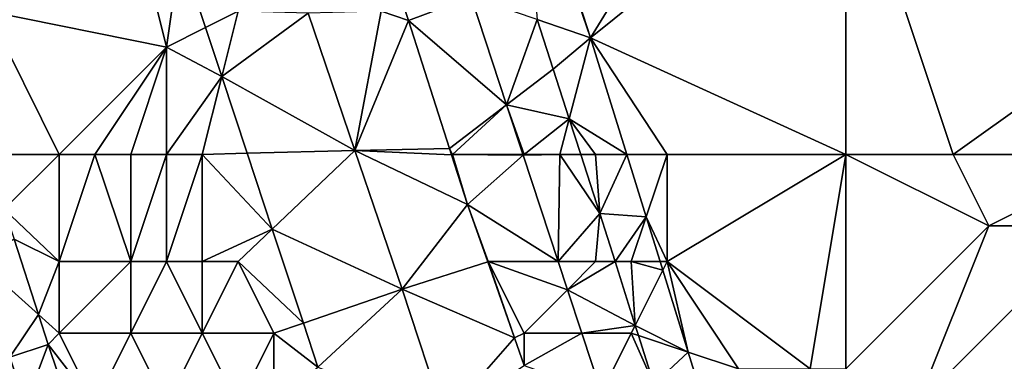
# Model space of a CAD drawing. Units: metres. Extents: x 74375 to 75000, y 351500 to 352000.
# Drawn here: x 74438 to 74465, y 351650 to 351660 of the extents above; entities that cross this region are included whole.
import ezdxf

# ---------------------------------------------------------------- set-up
doc = ezdxf.new("R2010")
doc.units = ezdxf.units.M
doc.layers.add('Terrain', color=15, linetype='Continuous')

msp = doc.modelspace()

# ---------------------------------------------------------------- linework, layer by layer
at = {"layer": 'Terrain'}
for points in [[(74452, 351665, 251.79), (74453.863, 351659.261, 251.391), (74458, 351666, 251.87), (74452, 351665, 251.79)], [(74453.863, 351659.261, 251.391), (74461, 351665, 251.67), (74458, 351666, 251.87), (74453.863, 351659.261, 251.391)], [(74452, 351665, 251.79), (74451.917, 351664.917, 251.387), (74453.863, 351659.261, 251.391), (74452, 351665, 251.79)], [(74452.365, 351659.774, 251.905), (74453.863, 351659.261, 251.391), (74451.917, 351664.917, 251.387), (74452.365, 351659.774, 251.905)], [(74453.863, 351659.261, 251.391), (74461, 351656, 251.53), (74461, 351665, 251.67), (74453.863, 351659.261, 251.391)], [(74461, 351656, 251.53), (74464, 351656, 251.44), (74461, 351665, 251.67), (74461, 351656, 251.53)], [(74464, 351656, 251.44), (74471, 351661, 251.63), (74461, 351665, 251.67), (74464, 351656, 251.44)], [(74441, 351663, 252.96), (74437, 351660, 254.37), (74442, 351659, 252.99), (74441, 351663, 252.96)], [(74441, 351663, 252.96), (74442, 351659, 252.99), (74442.382, 351661.694, 252.618), (74441, 351663, 252.96)], [(74442, 351659, 252.99), (74443.093, 351659.546, 252.621), (74442.382, 351661.694, 252.618), (74442, 351659, 252.99)], [(74444, 351660, 252.76), (74442.382, 351661.694, 252.618), (74443.093, 351659.546, 252.621), (74444, 351660, 252.76)], [(74448, 351660, 252.69), (74448.764, 351659.743, 252.646), (74448.377, 351660.942, 252.65), (74448, 351660, 252.69)], [(74448.764, 351659.743, 252.646), (74450.519, 351660.405, 251.909), (74448.377, 351660.942, 252.65), (74448.764, 351659.743, 252.646)], [(74464, 351656, 251.44), (74469, 351656, 251.43), (74471, 351661, 251.63), (74464, 351656, 251.44)], [(74448.764, 351659.743, 252.646), (74451.514, 351657.385, 251.91), (74450.519, 351660.405, 251.909), (74448.764, 351659.743, 252.646)], [(74451.514, 351657.385, 251.91), (74452.365, 351659.774, 251.905), (74450.519, 351660.405, 251.909), (74451.514, 351657.385, 251.91)], [(74439, 351656, 254.16), (74437, 351660, 254.37), (74436.964, 351656, 254.646), (74439, 351656, 254.16)], [(74439, 351656, 254.16), (74442, 351659, 252.99), (74437, 351660, 254.37), (74439, 351656, 254.16)], [(74444, 351660, 252.76), (74443.093, 351659.546, 252.621), (74443.545, 351658.181, 252.623), (74444, 351660, 252.76)], [(74444, 351660, 252.76), (74443.545, 351658.181, 252.623), (74445.959, 351659.945, 252.623), (74444, 351660, 252.76)], [(74447.269, 351656.103, 252.621), (74445.959, 351659.945, 252.623), (74443.545, 351658.181, 252.623), (74447.269, 351656.103, 252.621)], [(74447.269, 351656.103, 252.621), (74448, 351660, 252.69), (74445.959, 351659.945, 252.623), (74447.269, 351656.103, 252.621)], [(74447.269, 351656.103, 252.621), (74448.764, 351659.743, 252.646), (74448, 351660, 252.69), (74447.269, 351656.103, 252.621)], [(74447.269, 351656.103, 252.621), (74449.916, 351656.167, 252.632), (74448.764, 351659.743, 252.646), (74447.269, 351656.103, 252.621)], [(74449.916, 351656.167, 252.632), (74451.514, 351657.385, 251.91), (74448.764, 351659.743, 252.646), (74449.916, 351656.167, 252.632)], [(74451.514, 351657.385, 251.91), (74452.816, 351658.377, 251.905), (74452.365, 351659.774, 251.905), (74451.514, 351657.385, 251.91)], [(74452.365, 351659.774, 251.905), (74452.816, 351658.377, 251.905), (74453.863, 351659.261, 251.391), (74452.365, 351659.774, 251.905)], [(74442, 351659, 252.99), (74443.545, 351658.181, 252.623), (74443.093, 351659.546, 252.621), (74442, 351659, 252.99)], [(74452.816, 351658.377, 251.905), (74453.263, 351656.995, 251.905), (74453.863, 351659.261, 251.391), (74452.816, 351658.377, 251.905)], [(74454.875, 351656, 251.374), (74453.863, 351659.261, 251.391), (74453.263, 351656.995, 251.905), (74454.875, 351656, 251.374)], [(74456, 351656, 251.63), (74453.863, 351659.261, 251.391), (74454.875, 351656, 251.374), (74456, 351656, 251.63)], [(74456, 351656, 251.63), (74461, 351656, 251.53), (74453.863, 351659.261, 251.391), (74456, 351656, 251.63)], [(74439, 351656, 254.16), (74440, 351656, 253.82), (74442, 351659, 252.99), (74439, 351656, 254.16)], [(74440, 351656, 253.82), (74441, 351656, 253.49), (74442, 351659, 252.99), (74440, 351656, 253.82)], [(74441, 351656, 253.49), (74442, 351656, 253.21), (74442, 351659, 252.99), (74441, 351656, 253.49)], [(74442, 351656, 253.21), (74443.545, 351658.181, 252.623), (74442, 351659, 252.99), (74442, 351656, 253.21)], [(74451.514, 351657.385, 251.91), (74453.263, 351656.995, 251.905), (74452.816, 351658.377, 251.905), (74451.514, 351657.385, 251.91)], [(74442, 351656, 253.21), (74443, 351656, 252.99), (74443.545, 351658.181, 252.623), (74442, 351656, 253.21)], [(74443, 351656, 252.99), (74444.257, 351656.03, 252.626), (74443.545, 351658.181, 252.623), (74443, 351656, 252.99)], [(74444.257, 351656.03, 252.626), (74447.269, 351656.103, 252.621), (74443.545, 351658.181, 252.623), (74444.257, 351656.03, 252.626)], [(74450, 351656, 252.6), (74451.514, 351657.385, 251.91), (74449.916, 351656.167, 252.632), (74450, 351656, 252.6)], [(74450, 351656, 252.6), (74451.969, 351656.002, 251.91), (74451.514, 351657.385, 251.91), (74450, 351656, 252.6)], [(74452, 351656, 252.23), (74451.514, 351657.385, 251.91), (74451.969, 351656.002, 251.91), (74452, 351656, 252.23)], [(74452, 351656, 252.23), (74453.263, 351656.995, 251.905), (74451.514, 351657.385, 251.91), (74452, 351656, 252.23)], [(74452, 351656, 252.23), (74453, 351656, 252.04), (74453.263, 351656.995, 251.905), (74452, 351656, 252.23)], [(74453, 351656, 252.04), (74453.585, 351656, 251.905), (74453.263, 351656.995, 251.905), (74453, 351656, 252.04)], [(74454, 351656, 251.87), (74453.263, 351656.995, 251.905), (74453.585, 351656, 251.905), (74454, 351656, 251.87)], [(74454, 351656, 251.87), (74454.875, 351656, 251.374), (74453.263, 351656.995, 251.905), (74454, 351656, 251.87)], [(74444.959, 351653.91, 252.629), (74447.269, 351656.103, 252.621), (74444.257, 351656.03, 252.626), (74444.959, 351653.91, 252.629)], [(74444.959, 351653.91, 252.629), (74448.59, 351652.228, 252.618), (74447.269, 351656.103, 252.621), (74444.959, 351653.91, 252.629)], [(74447.269, 351656.103, 252.621), (74449.974, 351655.987, 252.631), (74449.916, 351656.167, 252.632), (74447.269, 351656.103, 252.621)], [(74447.269, 351656.103, 252.621), (74448.59, 351652.228, 252.618), (74450.421, 351654.602, 252.626), (74447.269, 351656.103, 252.621)], [(74447.269, 351656.103, 252.621), (74450.421, 351654.602, 252.626), (74449.974, 351655.987, 252.631), (74447.269, 351656.103, 252.621)], [(74450, 351656, 252.6), (74449.916, 351656.167, 252.632), (74449.974, 351655.987, 252.631), (74450, 351656, 252.6)], [(74439, 351656, 254.16), (74436.964, 351656, 254.646), (74437.464, 351654.464, 254.644), (74439, 351656, 254.16)], [(74439, 351656, 254.16), (74437.464, 351654.464, 254.644), (74439, 351653, 254.44), (74439, 351656, 254.16)], [(74439, 351656, 254.16), (74439, 351653, 254.44), (74440, 351656, 253.82), (74439, 351656, 254.16)], [(74440, 351656, 253.82), (74439, 351653, 254.44), (74441, 351653, 253.82), (74440, 351656, 253.82)], [(74440, 351656, 253.82), (74441, 351653, 253.82), (74441, 351656, 253.49), (74440, 351656, 253.82)], [(74441, 351656, 253.49), (74441, 351653, 253.82), (74442, 351656, 253.21), (74441, 351656, 253.49)], [(74442, 351656, 253.21), (74441, 351653, 253.82), (74442, 351653, 253.51), (74442, 351656, 253.21)], [(74442, 351656, 253.21), (74442, 351653, 253.51), (74443, 351656, 252.99), (74442, 351656, 253.21)], [(74443, 351656, 252.99), (74442, 351653, 253.51), (74443, 351653, 253.24), (74443, 351656, 252.99)], [(74443, 351656, 252.99), (74444.959, 351653.91, 252.629), (74444.257, 351656.03, 252.626), (74443, 351656, 252.99)], [(74443, 351656, 252.99), (74443, 351653, 253.24), (74444.959, 351653.91, 252.629), (74443, 351656, 252.99)], [(74450, 351656, 252.6), (74449.974, 351655.987, 252.631), (74450.421, 351654.602, 252.626), (74450, 351656, 252.6)], [(74450, 351656, 252.6), (74451.977, 351655.979, 251.91), (74451.969, 351656.002, 251.91), (74450, 351656, 252.6)], [(74450, 351656, 252.6), (74450.421, 351654.602, 252.626), (74451.977, 351655.979, 251.91), (74450, 351656, 252.6)], [(74451.977, 351655.979, 251.91), (74450.421, 351654.602, 252.626), (74452.958, 351653, 251.911), (74451.977, 351655.979, 251.91)], [(74452, 351656, 252.23), (74451.969, 351656.002, 251.91), (74451.977, 351655.979, 251.91), (74452, 351656, 252.23)], [(74452, 351656, 252.23), (74451.977, 351655.979, 251.91), (74453, 351656, 252.04), (74452, 351656, 252.23)], [(74453, 351656, 252.04), (74451.977, 351655.979, 251.91), (74452.958, 351653, 251.911), (74453, 351656, 252.04)], [(74453, 351656, 252.04), (74452.958, 351653, 251.911), (74454.119, 351654.348, 251.905), (74453, 351656, 252.04)], [(74453, 351656, 252.04), (74454.119, 351654.348, 251.905), (74453.585, 351656, 251.905), (74453, 351656, 252.04)], [(74454, 351656, 251.87), (74453.585, 351656, 251.905), (74454.119, 351654.348, 251.905), (74454, 351656, 251.87)], [(74454, 351656, 251.87), (74454.119, 351654.348, 251.905), (74454.875, 351656, 251.374), (74454, 351656, 251.87)], [(74454.119, 351654.348, 251.905), (74455.417, 351654.252, 251.366), (74454.875, 351656, 251.374), (74454.119, 351654.348, 251.905)], [(74456, 351656, 251.63), (74454.875, 351656, 251.374), (74455.417, 351654.252, 251.366), (74456, 351656, 251.63)], [(74456, 351656, 251.63), (74455.417, 351654.252, 251.366), (74456, 351653, 251.68), (74456, 351656, 251.63)], [(74456, 351656, 251.63), (74456, 351653, 251.68), (74461, 351656, 251.53), (74456, 351656, 251.63)], [(74456, 351653, 251.68), (74460, 351650, 251.72), (74461, 351656, 251.53), (74456, 351653, 251.68)], [(74460, 351650, 251.72), (74461, 351650, 251.53), (74461, 351656, 251.53), (74460, 351650, 251.72)], [(74461, 351656, 251.53), (74461, 351650, 251.53), (74465, 351654, 251.42), (74461, 351656, 251.53)], [(74461, 351656, 251.53), (74465, 351654, 251.42), (74464, 351656, 251.44), (74461, 351656, 251.53)], [(74464, 351656, 251.44), (74465, 351654, 251.42), (74469, 351656, 251.43), (74464, 351656, 251.44)], [(74469, 351656, 251.43), (74465, 351654, 251.42), (74468, 351654, 251.41), (74469, 351656, 251.43)], [(74439, 351653, 254.44), (74437.464, 351654.464, 254.644), (74437.735, 351653.633, 254.642), (74439, 351653, 254.44)], [(74448.59, 351652.228, 252.618), (74450.985, 351652.995, 252.623), (74450.421, 351654.602, 252.626), (74448.59, 351652.228, 252.618)], [(74451, 351653, 252.59), (74450.421, 351654.602, 252.626), (74450.985, 351652.995, 252.623), (74451, 351653, 252.59)], [(74451, 351653, 252.59), (74452.958, 351653, 251.911), (74450.421, 351654.602, 252.626), (74451, 351653, 252.59)], [(74454, 351653, 252.03), (74454.119, 351654.348, 251.905), (74452.958, 351653, 251.911), (74454, 351653, 252.03)], [(74454, 351653, 252.03), (74454.545, 351653, 251.905), (74454.119, 351654.348, 251.905), (74454, 351653, 252.03)], [(74454.545, 351653, 251.905), (74455.417, 351654.252, 251.366), (74454.119, 351654.348, 251.905), (74454.545, 351653, 251.905)], [(74455, 351653, 251.84), (74455.417, 351654.252, 251.366), (74454.545, 351653, 251.905), (74455, 351653, 251.84)], [(74455, 351653, 251.84), (74455.805, 351653, 251.359), (74455.417, 351654.252, 251.366), (74455, 351653, 251.84)], [(74456, 351653, 251.68), (74455.417, 351654.252, 251.366), (74455.805, 351653, 251.359), (74456, 351653, 251.68)], [(74443, 351653, 253.24), (74444, 351653, 253), (74444.959, 351653.91, 252.629), (74443, 351653, 253.24)], [(74444, 351653, 253), (74445.829, 351651.283, 252.632), (74444.959, 351653.91, 252.629), (74444, 351653, 253)], [(74445.829, 351651.283, 252.632), (74448.59, 351652.228, 252.618), (74444.959, 351653.91, 252.629), (74445.829, 351651.283, 252.632)], [(74465, 351654, 251.42), (74461, 351650, 251.53), (74463, 351649, 251.4), (74465, 351654, 251.42)], [(74465, 351654, 251.42), (74463, 351649, 251.4), (74468, 351654, 251.41), (74465, 351654, 251.42)], [(74468, 351654, 251.41), (74463, 351649, 251.4), (74465, 351647, 251.4), (74468, 351654, 251.41)], [(74468, 351654, 251.41), (74465, 351647, 251.4), (74473, 351646, 251.57), (74468, 351654, 251.41)], [(74438.422, 351651.519, 254.639), (74437.735, 351653.633, 254.642), (74436.735, 351653.036, 254.642), (74438.422, 351651.519, 254.639)], [(74439, 351653, 254.44), (74437.735, 351653.633, 254.642), (74438.422, 351651.519, 254.639), (74439, 351653, 254.44)], [(74438.422, 351651.519, 254.639), (74436.735, 351653.036, 254.642), (74437.616, 351650.328, 254.638), (74438.422, 351651.519, 254.639)], [(74439, 351653, 254.44), (74438.422, 351651.519, 254.639), (74439, 351651, 254.63), (74439, 351653, 254.44)], [(74439, 351653, 254.44), (74439, 351651, 254.63), (74441, 351653, 253.82), (74439, 351653, 254.44)], [(74441, 351653, 253.82), (74439, 351651, 254.63), (74441, 351651, 254.05), (74441, 351653, 253.82)], [(74441, 351653, 253.82), (74441, 351651, 254.05), (74442, 351653, 253.51), (74441, 351653, 253.82)], [(74442, 351653, 253.51), (74441, 351651, 254.05), (74443, 351651, 253.46), (74442, 351653, 253.51)], [(74442, 351653, 253.51), (74443, 351651, 253.46), (74443, 351653, 253.24), (74442, 351653, 253.51)], [(74443, 351653, 253.24), (74443, 351651, 253.46), (74444, 351653, 253), (74443, 351653, 253.24)], [(74444, 351653, 253), (74443, 351651, 253.46), (74445, 351651, 252.94), (74444, 351653, 253)], [(74444, 351653, 253), (74445, 351651, 252.94), (74445.829, 351651.283, 252.632), (74444, 351653, 253)], [(74448.59, 351652.228, 252.618), (74451.731, 351650.866, 252.619), (74450.985, 351652.995, 252.623), (74448.59, 351652.228, 252.618)], [(74451, 351653, 252.59), (74450.985, 351652.995, 252.623), (74451.731, 351650.866, 252.619), (74451, 351653, 252.59)], [(74451, 351653, 252.59), (74451.731, 351650.866, 252.619), (74452, 351651, 252.55), (74451, 351653, 252.59)], [(74451, 351653, 252.59), (74452, 351651, 252.55), (74453.216, 351652.216, 251.911), (74451, 351653, 252.59)], [(74451, 351653, 252.59), (74453.216, 351652.216, 251.911), (74452.958, 351653, 251.911), (74451, 351653, 252.59)], [(74454, 351653, 252.03), (74452.958, 351653, 251.911), (74453.216, 351652.216, 251.911), (74454, 351653, 252.03)], [(74454, 351653, 252.03), (74453.216, 351652.216, 251.911), (74454.545, 351653, 251.905), (74454, 351653, 252.03)], [(74453.216, 351652.216, 251.911), (74455.108, 351651.217, 251.905), (74454.545, 351653, 251.905), (74453.216, 351652.216, 251.911)], [(74455, 351653, 251.84), (74454.545, 351653, 251.905), (74455.108, 351651.217, 251.905), (74455, 351653, 251.84)], [(74455, 351653, 251.84), (74455.108, 351651.217, 251.905), (74455.88, 351652.76, 251.358), (74455, 351653, 251.84)], [(74455, 351653, 251.84), (74455.88, 351652.76, 251.358), (74455.805, 351653, 251.359), (74455, 351653, 251.84)], [(74455.108, 351651.217, 251.905), (74456.59, 351650.47, 251.347), (74455.88, 351652.76, 251.358), (74455.108, 351651.217, 251.905)], [(74456, 351653, 251.68), (74455.805, 351653, 251.359), (74455.88, 351652.76, 251.358), (74456, 351653, 251.68)], [(74456, 351653, 251.68), (74455.88, 351652.76, 251.358), (74456.59, 351650.47, 251.347), (74456, 351653, 251.68)], [(74456, 351653, 251.68), (74456.59, 351650.47, 251.347), (74458, 351650, 251.75), (74456, 351653, 251.68)], [(74456, 351653, 251.68), (74458, 351650, 251.75), (74460, 351650, 251.72), (74456, 351653, 251.68)], [(74445.829, 351651.283, 252.632), (74446.237, 351650.05, 252.634), (74448.59, 351652.228, 252.618), (74445.829, 351651.283, 252.632)], [(74446.237, 351650.05, 252.634), (74449.776, 351648.629, 252.617), (74448.59, 351652.228, 252.618), (74446.237, 351650.05, 252.634)], [(74448.59, 351652.228, 252.618), (74449.776, 351648.629, 252.617), (74451.731, 351650.866, 252.619), (74448.59, 351652.228, 252.618)], [(74452, 351651, 252.55), (74453.617, 351651, 251.911), (74453.216, 351652.216, 251.911), (74452, 351651, 252.55)], [(74453.216, 351652.216, 251.911), (74453.617, 351651, 251.911), (74455.108, 351651.217, 251.905), (74453.216, 351652.216, 251.911)], [(74438.422, 351651.519, 254.639), (74437.616, 351650.328, 254.638), (74438.694, 351650.684, 254.638), (74438.422, 351651.519, 254.639)], [(74439, 351651, 254.63), (74438.422, 351651.519, 254.639), (74438.694, 351650.684, 254.638), (74439, 351651, 254.63)], [(74445, 351651, 252.94), (74446.237, 351650.05, 252.634), (74445.829, 351651.283, 252.632), (74445, 351651, 252.94)], [(74455, 351651, 251.92), (74455.108, 351651.217, 251.905), (74453.617, 351651, 251.911), (74455, 351651, 251.92)], [(74455, 351651, 251.92), (74455.198, 351650.934, 251.905), (74455.108, 351651.217, 251.905), (74455, 351651, 251.92)], [(74455.108, 351651.217, 251.905), (74455.198, 351650.934, 251.905), (74456.59, 351650.47, 251.347), (74455.108, 351651.217, 251.905)], [(74439, 351651, 254.63), (74438.694, 351650.684, 254.638), (74440, 351649, 254.48), (74439, 351651, 254.63)], [(74439, 351651, 254.63), (74440, 351649, 254.48), (74441, 351651, 254.05), (74439, 351651, 254.63)], [(74441, 351651, 254.05), (74440, 351649, 254.48), (74442, 351649, 253.95), (74441, 351651, 254.05)], [(74441, 351651, 254.05), (74442, 351649, 253.95), (74443, 351651, 253.46), (74441, 351651, 254.05)], [(74443, 351651, 253.46), (74442, 351649, 253.95), (74444, 351649, 253.38), (74443, 351651, 253.46)], [(74443, 351651, 253.46), (74444, 351649, 253.38), (74445, 351651, 252.94), (74443, 351651, 253.46)], [(74445, 351651, 252.94), (74444, 351649, 253.38), (74445, 351649, 253.08), (74445, 351651, 252.94)], [(74445, 351651, 252.94), (74445, 351649, 253.08), (74446.237, 351650.05, 252.634), (74445, 351651, 252.94)], [(74449.776, 351648.629, 252.617), (74452, 351650.1, 252.618), (74451.731, 351650.866, 252.619), (74449.776, 351648.629, 252.617)], [(74452, 351651, 252.55), (74451.731, 351650.866, 252.619), (74452, 351650.1, 252.618), (74452, 351651, 252.55)], [(74452, 351651, 252.55), (74452, 351650.1, 252.618), (74453.617, 351651, 251.911), (74452, 351651, 252.55)], [(74453.617, 351651, 251.911), (74452, 351650.1, 252.618), (74454.166, 351649.332, 251.911), (74453.617, 351651, 251.911)], [(74455, 351651, 251.92), (74453.617, 351651, 251.911), (74454.166, 351649.332, 251.911), (74455, 351651, 251.92)], [(74455, 351651, 251.92), (74454.166, 351649.332, 251.911), (74455.626, 351649.579, 251.905), (74455, 351651, 251.92)], [(74455, 351651, 251.92), (74455.626, 351649.579, 251.905), (74455.198, 351650.934, 251.905), (74455, 351651, 251.92)], [(74455.198, 351650.934, 251.905), (74455.626, 351649.579, 251.905), (74456.59, 351650.47, 251.347), (74455.198, 351650.934, 251.905)], [(74438.694, 351650.684, 254.638), (74437.616, 351650.328, 254.638), (74438.061, 351649, 254.628), (74438.694, 351650.684, 254.638)], [(74439.258, 351649, 254.625), (74438.694, 351650.684, 254.638), (74438.061, 351649, 254.628), (74439.258, 351649, 254.625)], [(74440, 351649, 254.48), (74438.694, 351650.684, 254.638), (74439.258, 351649, 254.625), (74440, 351649, 254.48)], [(74436, 351649, 254.75), (74438.061, 351649, 254.628), (74437.616, 351650.328, 254.638), (74436, 351649, 254.75)], [(74455.626, 351649.579, 251.905), (74457.046, 351649, 251.339), (74456.59, 351650.47, 251.347), (74455.626, 351649.579, 251.905)], [(74458, 351650, 251.75), (74456.59, 351650.47, 251.347), (74457.046, 351649, 251.339), (74458, 351650, 251.75)]]:
    msp.add_3dface(points, dxfattribs=at)

doc.saveas('drawing.dxf')
